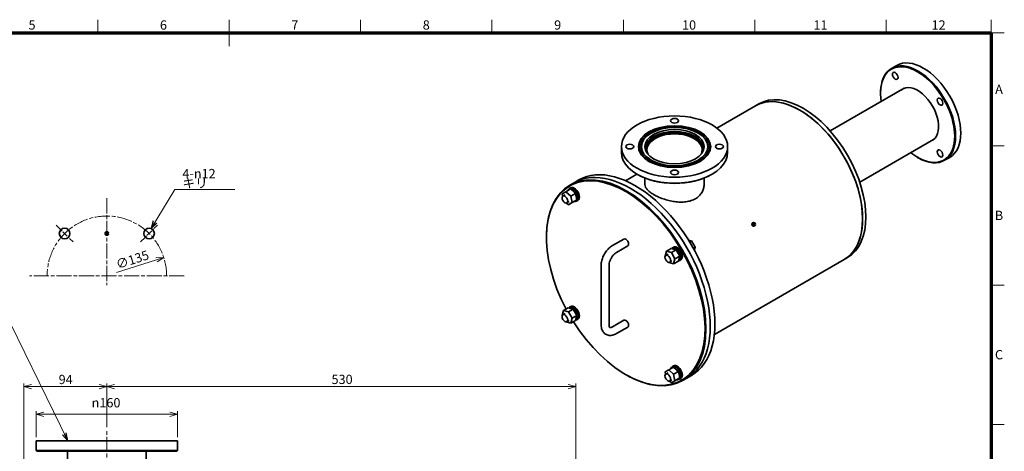
# Model space of a CAD drawing. Units: millimetres. Extents: x 60 to 1767, y 15 to 1245.
# Drawn here: x 654 to 1767, y 757 to 1245 of the extents above; entities that cross this region are included whole.
import ezdxf

# ---------------------------------------------------------------- set-up
doc = ezdxf.new("R2010")
doc.units = ezdxf.units.MM
doc.header["$LTSCALE"] = 3
doc.linetypes.add('CHAIN', pattern=[0.3543, 0.2362, -0.0295, 0.0591, -0.0295])
doc.layers.add('AM_12', color=7, linetype='Continuous', lineweight=50, plot=False)
for name, color, linetype, lineweight in [('一点鎖線(細線)', 16, 'CHAIN', 18), ('実線(中線)', 5, 'Continuous', 35), ('実線(太線)', 98, 'Continuous', 70), ('実線(細線)', 16, 'Continuous', 18), ('寸法(細線)', 7, 'Continuous', 18)]:
    doc.layers.add(name, color=color, linetype=linetype, lineweight=lineweight)
doc.styles.add('Note Text (ULVAC_寸法)', font='TAHOMA.TTF')
doc.styles.add('図枠用', font='TAHOMA.TTF')
doc.dimstyles.new('Default (ULVAC)', dxfattribs={"dimscale": 3, "dimtxt": 3.5, "dimasz": 2.9, "dimexe": 1.2, "dimexo": 1.27, "dimgap": 0.8, "dimtad": 1, "dimrnd": 1e-08, "dimdsep": 46, "dimtxsty": 'Note Text (ULVAC_寸法)', "dimblk": 'Open-1', "dimcen": 0.09, "dimdle": 10, "dimclrd": 256, "dimclre": 256, "dimclrt": 256, "dimazin": 2, "dimtfac": 0.8, "dimtdec": 3, "dimtmove": 0, "dimatfit": 3, "dimldrblk": 'Open-1', "dimfxl": 1, "dimtolj": 1, "dimlwd": -1, "dimlwe": -1, "dimarcsym": 0})
doc.dimstyles.new('Default (ULVAC)$7', dxfattribs={"dimscale": 3, "dimtxt": 3.5, "dimasz": 2.9, "dimexe": 1.2, "dimexo": 1.27, "dimgap": 0.8, "dimtad": 1, "dimrnd": 1e-08, "dimdsep": 46, "dimtxsty": 'Note Text (ULVAC_寸法)', "dimblk": 'Open-1', "dimcen": 0.09, "dimdle": 10, "dimclrd": 256, "dimclre": 256, "dimclrt": 256, "dimazin": 2, "dimtfac": 0.8, "dimtdec": 3, "dimtmove": 0, "dimatfit": 3, "dimldrblk": 'Open-1', "dimfxl": 1, "dimtolj": 1, "dimlwd": -1, "dimlwe": -1, "dimarcsym": 0})

# ---------------------------------------------------------------- blocks, each defined once
blk = doc.blocks.new('図面枠 ゾーン図枠(A2)')
at = {"layer": '実線(太線)'}
for p, q in [((25, 410), (584, 410)), ((584, 410), (584, 10))]:
    blk.add_line(p, q, dxfattribs=at)
at = {"layer": '実線(細線)'}
for p, q in [((247.5, 410), (247.5, 415)), ((297, 415), (297, 405)), ((297, 410), (297, 415)), ((346.5, 410), (346.5, 415)), ((396, 410), (396, 415)), ((445.5, 410), (445.5, 415)), ((495, 415), (495, 410)), ((544.5, 415), (544.5, 410)), ((584, 410), (584, 415)), ((584, 410), (589, 410)), ((584, 367.5), (589, 367.5)), ((589, 315), (584, 315)), ((589, 262.5), (584, 262.5))]:
    blk.add_line(p, q, dxfattribs=at)
at = {"layer": '寸法(細線)', "char_height": 3.5, "attachment_point": 5, "style": '図枠用'}
for s, insert in [('\\fTahoma|b0|i0;\\H3.5000;5', (222.75, 413)), ('\\fTahoma|b0|i0;\\H3.5000;6', (272.25, 413)), ('\\fTahoma|b0|i0;\\H3.5000;7', (321.75, 413)), ('\\fTahoma|b0|i0;\\H3.5000;8', (371.25, 413)), ('\\fTahoma|b0|i0;\\H3.5000;9', (420.75, 413)), ('\\fTahoma|b0|i0;\\H3.5000;10', (470.25, 413)), ('\\fTahoma|b0|i0;\\H3.5000;11', (519.75, 413)), ('\\fTahoma|b0|i0;\\H3.5000;12', (564.25, 413)), ('\\fTahoma|b0|i0;\\H3.5000;A', (587, 388.75)), ('\\fTahoma|b0|i0;\\H3.5000;B', (587, 341.25)), ('\\fTahoma|b0|i0;\\H3.5000;C', (587, 288.75))]:
    blk.add_mtext(s, dxfattribs=dict(at, insert=insert))
blk = doc.blocks.new('Open-1')
at = {"color": 0}
for p, q in [((0, 0), (-1, 0.28)), ((-1, 0), (0, 0)), ((-1, -0.28), (0, 0))]:
    blk.add_line(p, q, dxfattribs=at)
blk = doc.blocks.new('*D15')
at = {"layer": 'Defpoints', "color": 0}
for p in [(672.8, 799), (672.8, 769), (832.8, 769)]:
    blk.add_point(p, dxfattribs=at)
at = {"layer": '寸法(細線)'}
for p, q in [((672.8, 772.9), (672.8, 802.6)), ((832.8, 772.9), (832.8, 802.6)), ((824.1, 799), (681.5, 799))]:
    blk.add_line(p, q, dxfattribs=at)
at = {"layer": '寸法(細線)', "xscale": 8.700000286102293, "yscale": 8.700000286102293, "zscale": 8.700000286102293, "rotation": 180}
blk.add_blockref('Open-1', (672.8, 799), dxfattribs=at)
at = {"layer": '寸法(細線)', "xscale": 8.700000286102293, "yscale": 8.700000286102293, "zscale": 8.700000286102293}
blk.add_blockref('Open-1', (832.8, 799), dxfattribs=at)
at = {"layer": '寸法(細線)', "insert": (735.6, 817.2), "char_height": 10.5, "attachment_point": 1, "style": 'Note Text (ULVAC_寸法)'}
blk.add_mtext('\\A1;{\\fAIGDT|b0|i0;\\H10.5000;\\ln\\fTahoma|b0|i0;\\H10.5000;}160', dxfattribs=at)
blk = doc.blocks.new('*D17')
at = {"layer": 'Defpoints', "color": 0}
for p in [(658.8, 830.2), (752.8, 780.7), (658.8, 739)]:
    blk.add_point(p, dxfattribs=at)
at = {"layer": '寸法(細線)'}
for p, q in [((658.8, 742.9), (658.8, 833.8)), ((744.1, 830.2), (667.5, 830.2)), ((752.8, 784.5), (752.8, 833.8))]:
    blk.add_line(p, q, dxfattribs=at)
at = {"layer": '寸法(細線)', "xscale": 8.700000286102293, "yscale": 8.700000286102293, "zscale": 8.700000286102293, "rotation": 180}
blk.add_blockref('Open-1', (658.8, 830.2), dxfattribs=at)
at = {"layer": '寸法(細線)', "xscale": 8.700000286102293, "yscale": 8.700000286102293, "zscale": 8.700000286102293}
blk.add_blockref('Open-1', (752.8, 830.2), dxfattribs=at)
at = {"layer": '寸法(細線)', "insert": (698.3, 843.5), "char_height": 10.5, "attachment_point": 1, "style": 'Note Text (ULVAC_寸法)'}
blk.add_mtext('\\A1;94', dxfattribs=at)
blk = doc.blocks.new('*D18')
at = {"layer": 'Defpoints', "color": 0}
for p in [(1282.8, 830.2), (752.8, 780.7), (1282.8, 649)]:
    blk.add_point(p, dxfattribs=at)
at = {"layer": '寸法(細線)'}
for p, q in [((752.8, 784.5), (752.8, 833.8)), ((761.5, 830.2), (1274.1, 830.2)), ((1282.8, 652.9), (1282.8, 833.8))]:
    blk.add_line(p, q, dxfattribs=at)
at = {"layer": '寸法(細線)', "xscale": 8.700000286102293, "yscale": 8.700000286102293, "zscale": 8.700000286102293, "rotation": 180}
blk.add_blockref('Open-1', (752.8, 830.2), dxfattribs=at)
at = {"layer": '寸法(細線)', "xscale": 8.700000286102293, "yscale": 8.700000286102293, "zscale": 8.700000286102293}
blk.add_blockref('Open-1', (1282.8, 830.2), dxfattribs=at)
at = {"layer": '寸法(細線)', "insert": (1006.7, 843.6), "char_height": 10.5, "attachment_point": 1, "style": 'Note Text (ULVAC_寸法)'}
blk.add_mtext('\\A1;530', dxfattribs=at)
blk = doc.blocks.new('*D19')
at = {"layer": 'Defpoints', "color": 0}
for p in [(817.1, 976.2), (688.5, 934.9)]:
    blk.add_point(p, dxfattribs=at)
at = {"layer": '寸法(細線)'}
blk.add_line((763.8, 959.1), (808.8, 973.5), dxfattribs=at)
at = {"layer": '寸法(細線)', "xscale": 8.700000286102293, "yscale": 8.700000286102293, "zscale": 8.700000286102293, "rotation": 17.78557648006465}
blk.add_blockref('Open-1', (817.1, 976.2), dxfattribs=at)
at = {"layer": '寸法(細線)', "insert": (761.9, 972.9), "char_height": 10.5, "attachment_point": 1, "rotation": 17.7856, "style": 'Note Text (ULVAC_寸法)'}
blk.add_mtext('\\A1;∅135', dxfattribs=at)
blk = doc.blocks.new('*S2524')
at = {"layer": 'AM_12', "color": 4}
for p, q in [((751, 1001.5), (754.5, 1005)), ((751, 1005), (754.5, 1001.5))]:
    blk.add_line(p, q, dxfattribs=at)
blk.add_circle((752.8, 1003.3), 1.75, dxfattribs=at)
blk = doc.blocks.new('*S2726')
at = {"layer": 'AM_12', "color": 4}
for p, q in [((1482, 1011.9), (1485.5, 1015.4)), ((1482, 1015.4), (1485.5, 1011.9))]:
    blk.add_line(p, q, dxfattribs=at)
blk.add_circle((1483.7, 1013.6), 1.75, dxfattribs=at)

msp = doc.modelspace()

# ---------------------------------------------------------------- linework, layer by layer
at = {"layer": '一点鎖線(細線)', "linetype": 'CHAIN', "ltscale": 23.990969}
for p, q in [((752.798, 1043.047), (752.798, 944.865)), ((840.298, 955.547), (665.298, 955.547)), ((752.798, 680.046), (752.798, 780.723))]:
    msp.add_line(p, q, dxfattribs=at)
at = {"layer": '一点鎖線(細線)', "linetype": 'CHAIN', "ltscale": 10.000767}
for p, q in [((695.522, 1012.823), (714.614, 993.731)), ((790.982, 993.731), (810.074, 1012.823))]:
    msp.add_line(p, q, dxfattribs=at)
at = {"layer": '一点鎖線(細線)', "linetype": 'CHAIN', "ltscale": 23.990969}
msp.add_arc((752.798, 955.547), 67.5, 0.545654, 180.166167, dxfattribs=at)
at = {"layer": '実線(中線)'}
for p, q in [((1645.429, 1193.308), (1639.596, 1189.94)), ((1570.231, 1119.191), (1653.731, 1167.4)), ((1627.169, 1161.861), (1627.169, 1162.473)), ((1442.175, 1122.464), (1485.815, 1147.66)), ((1485.815, 1147.66), (1489.527, 1149.803)), ((1603.643, 1061.319), (1687.144, 1109.528)), ((1334.354, 1101.542), (1334.354, 1094.806)), ((1356.854, 1101.542), (1356.854, 1100.746)), ((1431.854, 1101.542), (1431.854, 1100.746)), ((1454.354, 1101.542), (1454.354, 1094.806)), ((1669.065, 1089.295), (1669.596, 1088.988)), ((1705.429, 1089.385), (1699.596, 1086.017)), ((1339.043, 1062.921), (1351.885, 1070.336)), ((1352.458, 1070.005), (1351.928, 1070.311)), ((1436.25, 1070.005), (1436.781, 1070.311)), ((1280.753, 1060.704), (1275.98, 1057.949)), ((1280.753, 1060.704), (1286.057, 1063.766)), ((1360.942, 1058.637), (1360.942, 1065.944)), ((1427.767, 1058.637), (1427.767, 1065.944)), ((1271.455, 1050.573), (1267.342, 1048.198)), ((1267.342, 1048.198), (1267.907, 1045.435)), ((1270.711, 1047.112), (1268.218, 1045.673)), ((1271.455, 1050.573), (1276.759, 1053.635)), ((1277.075, 1045.59), (1271.455, 1050.573)), ((1275.993, 1053.885), (1274.402, 1052.967)), ((1276.95, 1055.044), (1275.73, 1054.34)), ((1282.378, 1048.652), (1276.759, 1053.635)), ((1277.075, 1045.59), (1282.378, 1048.652)), ((1277.657, 1052.839), (1277.657, 1052.896)), ((1278.293, 1052.568), (1278.293, 1052.274)), ((1279.827, 1053.519), (1279.827, 1052.96)), ((1283.884, 1041.294), (1282.378, 1048.652)), ((1272.356, 1037.728), (1274.467, 1035.857)), ((1275.211, 1039.318), (1272.718, 1037.879)), ((1274.467, 1035.857), (1278.58, 1038.232)), ((1278.58, 1038.232), (1277.075, 1045.59)), ((1278.58, 1038.232), (1283.884, 1041.294)), ((1283.718, 1040.505), (1282.127, 1039.587)), ((1285.2, 1040.755), (1283.98, 1040.051)), ((1249.574, 998.97), (1249.574, 999.582)), ((1324.222, 989.701), (1336.95, 997.049)), ((1413.68, 994.975), (1410.101, 995.934)), ((1411.467, 993.697), (1413.68, 994.975)), ((1417.794, 987.85), (1413.68, 994.975)), ((1328.722, 981.907), (1341.45, 989.255)), ((1385.097, 983.223), (1383.592, 977.604)), ((1386.961, 979.995), (1384.468, 978.556)), ((1385.097, 983.223), (1390.401, 986.285)), ((1390.717, 981.717), (1385.097, 983.223)), ((1396.02, 984.779), (1390.401, 986.285)), ((1390.717, 981.717), (1396.02, 984.779)), ((1394.83, 974.592), (1390.717, 981.717)), ((1392.243, 986.768), (1391.087, 986.101)), ((1393.2, 987.927), (1391.98, 987.223)), ((1400.134, 977.654), (1396.02, 984.779)), ((1415.58, 986.572), (1417.794, 987.85)), ((1416.835, 984.271), (1417.794, 987.85)), ((1383.592, 977.604), (1383.669, 977.469)), ((1387.628, 970.613), (1387.705, 970.479)), ((1387.705, 970.479), (1393.325, 968.973)), ((1391.461, 972.201), (1388.968, 970.762)), ((1393.325, 968.973), (1394.83, 974.592)), ((1393.325, 968.973), (1398.628, 972.035)), ((1394.83, 974.592), (1400.134, 977.654)), ((1398.628, 972.035), (1400.134, 977.654)), ((1399.968, 973.388), (1398.812, 972.721)), ((1399.977, 975.973), (1399.722, 976.12)), ((1399.893, 976.756), (1399.943, 976.727)), ((1401.45, 973.638), (1400.23, 972.934)), ((1400.553, 976.809), (1401.534, 976.243)), ((1439.318, 889.24), (1586.09, 973.979)), ((1586.09, 973.979), (1589.802, 976.122)), ((1311.366, 900.072), (1311.366, 967.432)), ((1320.366, 900.072), (1320.366, 967.432)), ((1268.847, 916.106), (1267.342, 910.487)), ((1270.711, 912.878), (1268.218, 911.439)), ((1268.847, 916.106), (1274.151, 919.168)), ((1274.467, 914.6), (1268.847, 916.106)), ((1279.77, 917.662), (1274.151, 919.168)), ((1274.467, 914.6), (1279.77, 917.662)), ((1278.58, 907.475), (1274.467, 914.6)), ((1275.993, 919.652), (1274.837, 918.984)), ((1276.95, 920.81), (1275.73, 920.106)), ((1283.884, 910.537), (1279.77, 917.662)), ((1267.342, 910.487), (1267.419, 910.353)), ((1271.378, 903.496), (1271.455, 903.362)), ((1271.455, 903.362), (1277.075, 901.856)), ((1275.211, 905.084), (1272.718, 903.645)), ((1277.075, 901.856), (1278.58, 907.475)), ((1277.075, 901.856), (1282.378, 904.918)), ((1278.58, 907.475), (1283.884, 910.537)), ((1282.378, 904.918), (1283.884, 910.537)), ((1283.718, 906.271), (1282.562, 905.604)), ((1285.2, 906.521), (1283.98, 905.817)), ((1336.95, 905.193), (1324.222, 897.845)), ((1341.45, 897.399), (1328.722, 890.051)), ((1387.705, 849.222), (1383.592, 846.847)), ((1383.592, 846.847), (1384.157, 844.084)), ((1386.961, 845.761), (1384.468, 844.322)), ((1387.705, 849.222), (1393.009, 852.284)), ((1393.325, 844.239), (1387.705, 849.222)), ((1392.243, 852.535), (1390.652, 851.616)), ((1393.2, 853.693), (1391.98, 852.989)), ((1398.628, 847.301), (1393.009, 852.284)), ((1393.325, 844.239), (1398.628, 847.301)), ((1400.134, 839.943), (1398.628, 847.301)), ((1339.2, 843.733), (1339.73, 843.427)), ((1388.606, 836.377), (1390.717, 834.506)), ((1391.461, 837.967), (1388.968, 836.528)), ((1390.717, 834.506), (1394.83, 836.881)), ((1394.83, 836.881), (1393.325, 844.239)), ((1394.83, 836.881), (1400.134, 839.943)), ((1399.968, 839.154), (1398.377, 838.236)), ((1401.45, 839.404), (1400.23, 838.7)), ((1408.253, 839.868), (1403.48, 837.112)), ((1408.253, 839.868), (1413.557, 842.93)), ((672.798, 769.046), (832.798, 769.046)), ((672.798, 769.046), (672.798, 758.046)), ((832.798, 769.046), (832.798, 758.046)), ((672.798, 758.046), (832.798, 758.046)), ((673.798, 757.046), (672.798, 758.046)), ((673.798, 757.046), (831.798, 757.046)), ((708.248, 702.746), (708.248, 757.046)), ((797.348, 702.746), (797.348, 757.046)), ((831.798, 757.046), (832.798, 758.046))]:
    msp.add_line(p, q, dxfattribs=at)
for centre in [(705.068, 1003.277), (800.528, 1003.277)]:
    msp.add_circle(centre, 6, dxfattribs=at)
for centre, major_axis, ratio, start_param, end_param in [((1675.429, 1141.346), (30, -51.962), 0.57735027, 0, 3.14159265), ((1669.065, 1137.672), (29.625, -51.312), 0.57735027, 5.31151878, 10.39644449), ((1669.596, 1137.978), (30, -51.962), 0.57735027, 5.49778714, 10.21017612), ((1669.065, 1137.672), (16.762, -29.034), 0.57735027, 6.20123919, 9.50672408), ((1535.953, 1060.819), (50.137, -86.841), 0.57735027, 0, 3.14159264), ((1535.953, 1060.819), (-50.138, 86.841), 0.57735027, 3.14159265, 6.28318531), ((1539.665, 1062.963), (50.137, -86.841), 0.57735027, 0, 3.14159264), ((1394.354, 1099.093), (-32.663, 0), 0.57735027, 3.00009025, 6.42468771), ((1394.354, 1097.868), (-31.163, 0), 0.57735027, 2.85447014, 6.57030782), ((1394.354, 1099.093), (-33.525, 0), 0.57735027, 3.20491073, 6.21986723), ((1394.354, 1097.868), (-32.662, 0), 0.57735027, 3.17407169, 6.25070627), ((1394.354, 1099.827), (-40.875, 0), 0.57735027, 6.05716043, 6.24684889), ((1394.354, 1099.827), (40.875, 0), 0.57735027, 0.03633642, 0.22602487), ((1394.354, 1094.806), (60, 0), 0.57735027, 3.14159265, 6.28318531), ((1344.503, 950.286), (-63.75, 110.418), 0.57735027, 3.14159265, 6.28318531), ((1339.2, 947.224), (-63.375, 109.769), 0.57735027, 1.63575119, 7.78902677), ((1344.503, 950.286), (-63.75, 110.418), 0.57735027, 3.14159265, 6.28318531), ((1349.807, 953.348), (-63.75, 110.418), 0.57735027, 3.14159265, 6.28318531), ((1394.354, 1094.194), (-59.25, 0), 0.57735027, 0.78539816, 2.35619449), ((1339.73, 947.53), (63.75, -110.418), 0.57735027, 5.49778714, 10.21017612), ((1278.264, 1046.277), (-3.862, 6.69), 0.57735027, 5.88645694, 6.67991367), ((1279.855, 1047.195), (-4.125, 7.145), 0.57735027, 2.78292013, 6.64185783), ((1279.855, 1047.195), (-3.862, 6.69), 0.57735027, 5.50303422, 6.28318531), ((1281.075, 1047.9), (-4.125, 7.145), 0.57735027, 3.14159265, 6.28318531), ((1278.264, 1046.277), (3.862, -6.69), 0.57735027, 2.46768311, 2.49112347), ((1279.934, 1047.241), (-20.398, -6.021), 0.28544308, 4.63357603, 4.73981757), ((1278.186, 1046.231), (-20.398, -6.021), 0.28544308, 4.51684033, 4.62308187), ((1278.264, 1046.277), (3.862, -6.69), 0.57735027, 1.69766674, 2.35094741), ((1279.855, 1047.195), (3.862, -6.69), 0.57735027, 0, 2.24470587), ((1278.264, 1046.277), (3.862, -6.69), 0.57735027, 0.65046919, 1.44392592), ((1278.264, 1046.277), (3.862, -6.69), 0.57735027, 5.88645694, 6.67991367), ((1339.2, 993.152), (2.25, -3.897), 0.57735027, 0, 3.14159265), ((1396.105, 980.078), (-4.125, 7.145), 0.57735027, 2.82966731, 6.59511065), ((1394.514, 979.16), (-3.862, 6.69), 0.57735027, 5.36285817, 6.1563149), ((1396.105, 980.078), (-3.862, 6.69), 0.57735027, 3.93223789, 6.28318531), ((1397.325, 980.783), (-4.125, 7.145), 0.57735027, 3.14159265, 6.28318531), ((1394.514, 979.16), (3.862, -6.69), 0.57735027, 1.17406796, 1.96752469), ((1394.514, 979.16), (3.862, -6.69), 0.57735027, 0.12687041, 0.78015109), ((1394.514, 979.16), (3.862, -6.69), 0.57735027, 0.89688678, 0.92032714), ((1396.184, 980.124), (-15.968, -1.203), 0.23478059, 1.79068765, 1.89692919), ((1396.105, 980.078), (3.862, -6.69), 0.57735027, 0, 0.67390954), ((1394.436, 979.114), (-15.968, -1.203), 0.23478059, 1.90742335, 2.01366489), ((1279.855, 912.961), (-4.125, 7.145), 0.57735027, 2.82966731, 6.59511065), ((1278.264, 912.043), (-3.863, 6.69), 0.57735027, 5.36285817, 6.1563149), ((1279.855, 912.961), (-3.863, 6.69), 0.57735027, 3.14159265, 6.28318531), ((1281.075, 913.666), (-4.125, 7.145), 0.57735027, 3.14159265, 6.28318531), ((1278.264, 912.043), (3.862, -6.69), 0.57735027, 1.17406796, 1.96752469), ((1278.264, 912.043), (3.863, -6.69), 0.57735027, 0.12687041, 0.92032714), ((1339.2, 901.296), (-2.25, 3.897), 0.57735027, 3.14159267, 6.28318531), ((1394.514, 844.926), (-3.863, 6.69), 0.57735027, 5.88645694, 6.67991367), ((1396.105, 845.845), (-4.125, 7.145), 0.57735027, 2.78292013, 6.64185783), ((1396.105, 845.845), (-3.863, 6.69), 0.57735027, 3.14159265, 6.28318531), ((1397.325, 846.549), (-4.125, 7.145), 0.57735027, 3.14159265, 6.28318531), ((1394.514, 844.926), (3.862, -6.69), 0.57735027, 1.69766674, 2.49112347), ((1394.514, 844.926), (3.863, -6.69), 0.57735027, 0.65046919, 1.44392592), ((1394.514, 844.926), (3.863, -6.69), 0.57735027, 5.88645694, 6.67991367)]:
    msp.add_ellipse(centre, major_axis=major_axis, ratio=ratio, start_param=start_param, end_param=end_param, dxfattribs=at)
for centre, major_axis in [((1643.753, 1181.515), (-2.25, 3.897)), ((1694.378, 1152.286), (-2.25, 3.897)), ((1394.354, 1101.542), (-60, 0)), ((1394.354, 1101.542), (-40.875, 0)), ((1394.354, 1101.665), (39.992, 0)), ((1394.354, 1130.77), (-4.5, 0)), ((1394.354, 1101.665), (38.008, 0)), ((1394.354, 1101.542), (-37.5, 0)), ((1394.354, 1101.542), (-33.525, 0)), ((1343.729, 1101.542), (-4.5, 0)), ((1444.979, 1101.542), (-4.5, 0)), ((1694.378, 1093.829), (-2.25, 3.897)), ((1394.354, 1072.314), (-4.5, 0)), ((1270.468, 1041.776), (-2.25, 3.897)), ((1386.718, 974.659), (2.25, -3.897)), ((1270.468, 907.542), (-2.25, 3.897)), ((1386.718, 840.425), (2.25, -3.897))]:
    msp.add_ellipse(centre, major_axis=major_axis, ratio=0.57735027, dxfattribs=at)
for points, knots in [([(1370.455, 1120.177), (1366.941, 1118.665), (1363.835, 1116.811), (1358.766, 1112.571), (1356.797, 1110.185), (1354.307, 1105.175), (1353.736, 1102.563), (1353.951, 1098.56), (1354.232, 1097.161), (1354.709, 1095.798)], [2.9967168, 2.9967168, 2.9967168, 2.9967168, 3.32289081, 3.32289081, 3.64755498, 3.64755498, 3.95807664, 3.95807664, 4.12607743, 4.12607743, 4.12607743, 4.12607743]), ([(1434, 1095.798), (1434.653, 1097.666), (1434.937, 1099.601), (1434.699, 1104.024), (1433.91, 1106.495), (1431.111, 1111.22), (1429.045, 1113.461), (1424.122, 1117.253), (1421.345, 1118.847), (1418.254, 1120.177)], [6.86949686, 6.86949686, 6.86949686, 6.86949686, 7.09966929, 7.09966929, 7.39820549, 7.39820549, 7.71190912, 7.71190912, 7.99885748, 7.99885748, 7.99885748, 7.99885748]), ([(1356.854, 1100.746), (1356.854, 1100.58), (1356.858, 1100.414), (1356.965, 1097.936), (1357.764, 1095.615), (1360.685, 1091.307), (1362.71, 1089.319), (1367.135, 1086.26), (1369.278, 1085.087), (1371.64, 1084.07)], [3.926990817, 3.926990817, 3.926990817, 3.926990817, 3.952007456, 3.952007456, 4.300156547, 4.300156547, 4.622747706, 4.622747706, 4.857264831, 4.857264831, 4.857264831, 4.857264831]), ([(1417.068, 1084.07), (1420.227, 1085.43), (1422.991, 1087.069), (1427.458, 1090.706), (1429.156, 1092.702), (1431.329, 1096.722), (1431.854, 1098.737), (1431.854, 1100.746)], [6.138309456, 6.138309456, 6.138309456, 6.138309456, 6.451828248, 6.451828248, 6.765979102, 6.765979102, 7.068583471, 7.068583471, 7.068583471, 7.068583471]), ([(1417.981, 1042.622), (1416.485, 1041.759), (1414.797, 1041.011), (1411.132, 1039.832), (1409.154, 1039.402), (1405.038, 1038.873), (1402.897, 1038.774), (1398.598, 1038.865), (1396.44, 1039.054), (1392.27, 1039.638), (1390.112, 1040.053), (1385.813, 1041.099), (1383.671, 1041.729), (1379.554, 1043.143), (1377.576, 1043.927), (1373.911, 1045.574), (1372.224, 1046.438), (1369.233, 1048.165), (1367.834, 1049.083), (1365.376, 1050.971), (1364.316, 1051.94), (1362.618, 1053.884), (1361.978, 1054.86), (1361.14, 1056.78), (1360.942, 1057.725), (1360.942, 1058.637)], [0, 0, 0, 0, 0.84630641, 0.84630641, 1.69261281, 1.69261281, 2.53891922, 2.53891922, 3.38522563, 3.38522563, 4.23114014, 4.23114014, 5.07705465, 5.07705465, 5.92296916, 5.92296916, 6.76888367, 6.76888367, 7.61479818, 7.61479818, 8.46071269, 8.46071269, 9.3066272, 9.3066272, 10.15254171, 10.15254171, 10.15254171, 10.15254171]), ([(1427.767, 1058.637), (1427.767, 1057.141), (1427.569, 1055.591), (1426.731, 1052.534), (1426.091, 1051.028), (1424.393, 1048.201), (1423.334, 1046.877), (1420.875, 1044.52), (1419.477, 1043.486), (1417.981, 1042.622)], [23.69030905, 23.69030905, 23.69030905, 23.69030905, 24.53661545, 24.53661545, 25.38292186, 25.38292186, 26.22922827, 26.22922827, 27.07553468, 27.07553468, 27.07553468, 27.07553468]), ([(1311.366, 967.432), (1311.366, 969.123), (1311.594, 970.851), (1312.428, 974.3), (1313.037, 976.021), (1314.574, 979.352), (1315.504, 980.962), (1317.62, 983.959), (1318.806, 985.346), (1321.376, 987.794), (1322.758, 988.855), (1324.222, 989.701)], [0, 0, 0, 0, 0.31415927, 0.31415927, 0.62831853, 0.62831853, 0.9424778, 0.9424778, 1.25663706, 1.25663706, 1.57079633, 1.57079633, 1.57079633, 1.57079633]), ([(1320.366, 967.432), (1320.366, 968.143), (1320.446, 968.964), (1320.806, 970.763), (1321.094, 971.748), (1321.876, 973.767), (1322.377, 974.801), (1323.543, 976.784), (1324.21, 977.73), (1325.615, 979.41), (1326.352, 980.145), (1327.643, 981.218), (1328.202, 981.606), (1328.722, 981.907)], [6.28318531, 6.28318531, 6.28318531, 6.28318531, 6.53859002, 6.53859002, 6.80599764, 6.80599764, 7.08265298, 7.08265298, 7.3623814, 7.3623814, 7.63826221, 7.63826221, 7.85398163, 7.85398163, 7.85398163, 7.85398163]), ([(1328.722, 890.051), (1327.258, 889.205), (1325.709, 888.572), (1322.488, 887.921), (1320.803, 887.902), (1317.9, 888.637), (1316.675, 889.23), (1314.624, 890.827), (1313.791, 891.805), (1312.419, 894.117), (1311.94, 895.478), (1311.459, 897.922), (1311.366, 898.989), (1311.366, 900.072)], [4.71238898, 4.71238898, 4.71238898, 4.71238898, 5.02654825, 5.02654825, 5.33593967, 5.33593967, 5.57789138, 5.57789138, 5.81110128, 5.81110128, 6.08209733, 6.08209733, 6.28318531, 6.28318531, 6.28318531, 6.28318531]), ([(1324.222, 897.845), (1323.606, 897.489), (1323.046, 897.26), (1322.147, 897.012), (1321.813, 896.992), (1321.342, 897.024), (1321.272, 897.067), (1321.115, 897.172), (1320.997, 897.266), (1320.686, 897.864), (1320.521, 898.337), (1320.39, 899.312), (1320.366, 899.674), (1320.366, 900.072)], [4.71238898, 4.71238898, 4.71238898, 4.71238898, 4.96779369, 4.96779369, 5.22219657, 5.22219657, 5.53635584, 5.53635584, 5.8505151, 5.8505151, 6.14053355, 6.14053355, 6.28318531, 6.28318531, 6.28318531, 6.28318531])]:
    msp.add_open_spline(points, degree=3, knots=knots, dxfattribs=at)

# ---------------------------------------------------------------- block references
at = {"xscale": 3, "yscale": 3, "zscale": 3}
msp.add_blockref('図面枠 ゾーン図枠(A2)', (0, 0), dxfattribs=at)
at = {"layer": 'AM_12'}
for name in ['*S2726', '*S2524']:
    msp.add_blockref(name, (0, 0), dxfattribs=at)

# ---------------------------------------------------------------- texts
at = {"layer": '寸法(細線)', "insert": (838.185, 1076.26), "char_height": 10.5, "width": 66.05256, "attachment_point": 1, "line_spacing_factor": 0.6125, "style": 'Note Text (ULVAC_寸法)'}
msp.add_mtext('{4-\\fAIGDT|b0|i0;\\H10.5000;n\\fTahoma|b0|i0;\\H10.5000;12 キリ}', dxfattribs=at)

# ---------------------------------------------------------------- dimensions: what is measured, and where the dimension line sits
at = {"layer": '寸法(細線)'}
dim = msp.add_diameter_dim_2p(p1=(688.524, 934.929), p2=(817.072, 976.165), dimstyle='Default (ULVAC)', override={"dimdec": 2, "dimlfac": 1, "dimtp": 0, "dimtm": 0, "dimtdec": 3, "dimtofl": 0}, dxfattribs=at)
dim.commit()
dim.dimension.update_dxf_attribs({"geometry": '*D19', "text_midpoint": (782.168, 964.968), "dimtype": 163})
dim = msp.add_linear_dim(base=(658.798, 830.223), p1=(752.798, 780.723), p2=(658.798, 739.046), angle=180, dimstyle='Default (ULVAC)', override={"dimdec": 2, "dimtp": 0, "dimtm": 0, "dimtdec": 3, "dimtofl": 0, "dimatfit": 1}, dxfattribs=at)
dim.commit()
dim.dimension.update_dxf_attribs({"geometry": '*D17', "text_midpoint": (705.798, 830.223), "dimtype": 160})
dim = msp.add_linear_dim(base=(1282.798, 830.223), p1=(752.798, 780.723), p2=(1282.798, 649.046), dimstyle='Default (ULVAC)', override={"dimdec": 2, "dimtp": 0, "dimtm": 0, "dimtdec": 3, "dimtofl": 0, "dimatfit": 1}, dxfattribs=at)
dim.commit()
dim.dimension.update_dxf_attribs({"geometry": '*D18', "text_midpoint": (1017.798, 830.223), "dimtype": 160})
dim = msp.add_linear_dim(base=(672.798, 799.046), p1=(832.798, 769.046), p2=(672.798, 769.046), angle=180, text='{\\fAIGDT|b0|i0;\\H10.5000;\\ln\\fTahoma|b0|i0;\\H10.5000;}<>', dimstyle='Default (ULVAC)', override={"dimdec": 2, "dimtp": 0, "dimtm": 0, "dimtdec": 3, "dimtofl": 0, "dimatfit": 1}, dxfattribs=at)
dim.commit()
dim.dimension.update_dxf_attribs({"geometry": '*D15', "text_midpoint": (752.798, 799.046), "dimtype": 160})

# ---------------------------------------------------------------- leaders
at = {"layer": '寸法(細線)', "annotation_type": 0, "has_hookline": 1}
for points, hookline_direction, text_width in [([(802.782, 1008.837), (829.485, 1052.986), (838.185, 1052.986)], 0, 59.123), ([(708.525, 769.046), (643.725, 901.697), (635.025, 901.697)], 1, 33.439)]:
    msp.add_leader(points, dimstyle='Default (ULVAC)$7', override={"dimgap": 0, "dimtad": 1}, dxfattribs=dict(at, hookline_direction=hookline_direction, text_width=text_width))

doc.saveas('drawing.dxf')
